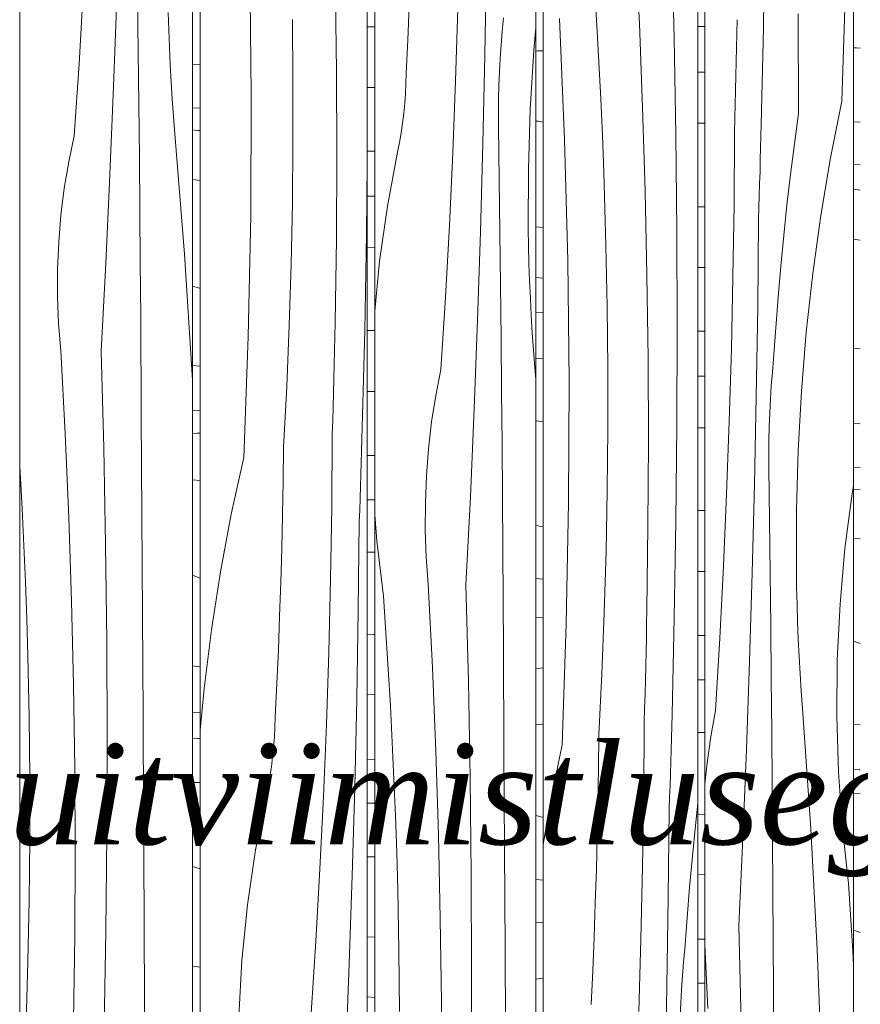
# Model space of a CAD drawing. Units: millimetres. Extents: x -4805 to 29782, y -1416 to 8300.
# Drawn here: x -422 to -91, y 6343 to 6731 of the extents above; entities that cross this region are included whole.
import ezdxf

# ---------------------------------------------------------------- set-up
doc = ezdxf.new("R2010")
doc.units = ezdxf.units.MM
doc.header["$MEASUREMENT"] = 0
doc.linetypes.add('Wipeout_Contour', pattern=[1000, 0, -1000])
doc.layers.add('0_Pen_No__245', color=7, linetype='Continuous', lineweight=13, true_color=0x474874)
doc.layers.add('SA - VIIMISTLUS - sein 3D_Pen_No__87', color=7, linetype='Continuous', lineweight=9, true_color=0x8a8a8a)
doc.layers.add('SA - VIIMISTLUS - sein 3D', color=7, linetype='Continuous')
doc.layers.add('SA - VIIMISTLUS - sein 3D_Pen_No__18', color=9, linetype='Continuous', lineweight=13)
doc.styles.add('GENERATED_STYLE_2', font='txt')
doc.dimstyles.new('GENERATED_STYLE__3', dxfattribs={"dimtxt": 0.18, "dimasz": 30.4, "dimexe": 0.18, "dimexo": 0.0625, "dimgap": 0, "dimtad": 0, "dimtih": 1, "dimtoh": 1, "dimdec": 4, "dimzin": 0, "dimdsep": 46, "dimcen": 0.09, "dimadec": 0, "dimazin": 0, "dimtfac": 1, "dimtdec": 4, "dimtmove": 0, "dimatfit": 3, "dimldrblk": 'ARROWHEAD_10', "dimfxl": 0, "dimtolj": 1, "dimtzin": 0, "dimarcsym": 0})

# ---------------------------------------------------------------- blocks, each defined once
blk = doc.blocks.new('*X48')
at = {"layer": 'SA - VIIMISTLUS - sein 3D_Pen_No__18', "color": 9, "linetype": 'Continuous', "lineweight": 13}
for p, q in [((-93.27, 6720.33), (-92.17, 6720.23)), ((-92.17, 6720.23), (-90.62, 6720.11)), ((-93.27, 6691.05), (-90.62, 6690.89)), ((-93.27, 6674.18), (-90.62, 6674.1)), ((-93.27, 6664.56), (-90.62, 6664.14)), ((-90.62, 6644.35), (-93.27, 6644.8)), ((-93.27, 6601.74), (-92.16, 6601.58)), ((-92.16, 6601.58), (-90.62, 6601.43)), ((-93.27, 6572.06), (-90.62, 6571.87)), ((-93.27, 6554.78), (-90.62, 6554.67)), ((-93.27, 6546.09), (-90.62, 6545.97)), ((-90.62, 6526.48), (-93.27, 6526.78)), ((-93.27, 6486.09), (-90.71, 6485.15)), ((-90.71, 6485.15), (-90.62, 6485.12)), ((-93.27, 6453.25), (-90.62, 6453.06)), ((-93.27, 6435.43), (-91.04, 6435.32)), ((-91.04, 6435.32), (-90.62, 6435.3)), ((-93.27, 6425.87), (-90.62, 6425.94)), ((-90.62, 6407.77), (-93.27, 6407.92)), ((-93.27, 6372.02), (-90.62, 6371.1))]:
    blk.add_line(p, q, dxfattribs=at)
blk = doc.blocks.new('Section Element_17_2')
at = {"color": 254, "linetype": 'Wipeout_Contour', "lineweight": 0, "ltscale": 22503.234582}
blk.add_wipeout([(-90.62, 7090), (-93.27, 7090), (-93.27, 4160), (-90.62, 4160)], dxfattribs=at).dxf.layer = 'SA - VIIMISTLUS - sein 3D'
at = {"layer": 'SA - VIIMISTLUS - sein 3D', "lineweight": 0}
blk.add_blockref('*X48', (0, 0), dxfattribs=at)
blk = doc.blocks.new('*X51')
at = {"layer": 'SA - VIIMISTLUS - sein 3D_Pen_No__18', "color": 9, "linetype": 'Continuous', "lineweight": 13}
for p, q in [((-154.67, 6728.69), (-151.91, 6728.76)), ((-154.67, 6710.68), (-151.91, 6710.66)), ((-154.67, 6690.55), (-151.91, 6690.57)), ((-154.67, 6657.58), (-151.91, 6657.56)), ((-154.67, 6633.53), (-151.91, 6633.53)), ((-154.67, 6608.46), (-151.91, 6608.48)), ((-154.67, 6590.7), (-151.91, 6590.69)), ((-154.67, 6570.32), (-153.64, 6570.33)), ((-153.64, 6570.33), (-151.91, 6570.35)), ((-154.67, 6537.65), (-151.91, 6537.62)), ((-154.67, 6513.65), (-151.91, 6513.6)), ((-154.67, 6488.36), (-151.91, 6488.33)), ((-154.67, 6470.88), (-151.91, 6470.83)), ((-154.67, 6450.1), (-151.91, 6450.12)), ((-154.67, 6417.82), (-151.91, 6417.72)), ((-154.67, 6394.05), (-151.91, 6393.94)), ((-154.67, 6368.44), (-151.91, 6368.42)), ((-154.67, 6351.13), (-151.91, 6351.08))]:
    blk.add_line(p, q, dxfattribs=at)
blk = doc.blocks.new('*X52')
at = {"layer": 'SA - VIIMISTLUS - sein 3D_Pen_No__18', "color": 9, "linetype": 'Continuous', "lineweight": 13}
for p, q in [((-128.84, 6728.19), (-128.25, 6766.33)), ((-97.96, 6699.21), (-96.4, 6746.96)), ((-139.33, 6725.85), (-139.23, 6731.4)), ((-114.94, 6694.31), (-115.1, 6733.66)), ((-129.69, 6690.06), (-128.84, 6728.19)), ((-139.44, 6720.3), (-139.33, 6725.85)), ((-139.55, 6714.75), (-139.44, 6720.3)), ((-139.67, 6709.2), (-139.55, 6714.75)), ((-139.8, 6703.65), (-139.67, 6709.2)), ((-139.93, 6698.11), (-139.8, 6703.65)), ((-140.08, 6692.56), (-139.93, 6698.11)), ((-97.96, 6699.21), (-102.37, 6676.83)), ((-140.23, 6687.01), (-140.08, 6692.56)), ((-114.94, 6694.31), (-116.59, 6682.35)), ((-129.81, 6685.38), (-129.69, 6690.06)), ((-140.44, 6658.43), (-140.23, 6687.01)), ((-129.93, 6680.71), (-129.81, 6685.38)), ((-130.06, 6676.03), (-129.93, 6680.71)), ((-116.59, 6682.35), (-118.13, 6670.34)), ((-102.37, 6676.83), (-106.17, 6654.15)), ((-130.19, 6671.36), (-130.06, 6676.03)), ((-130.33, 6666.69), (-130.19, 6671.36)), ((-118.13, 6670.34), (-119.55, 6658.29)), ((-130.46, 6662.01), (-130.33, 6666.69)), ((-130.61, 6657.34), (-130.46, 6662.01)), ((-140.85, 6629.86), (-140.44, 6658.43)), ((-130.75, 6652.67), (-130.61, 6657.34)), ((-119.55, 6658.29), (-120.84, 6646.2)), ((-106.17, 6654.15), (-109.36, 6631.22)), ((-131.11, 6617.76), (-130.75, 6652.67)), ((-120.84, 6646.2), (-122.02, 6634.08)), ((-122.02, 6634.08), (-123.07, 6621.93)), ((-109.36, 6631.22), (-111.92, 6608.08)), ((-141.47, 6601.3), (-140.85, 6629.86)), ((-123.07, 6621.93), (-124.01, 6609.76)), ((-131.64, 6582.86), (-131.11, 6617.76)), ((-124.01, 6609.76), (-124.82, 6597.56)), ((-111.92, 6608.08), (-113.85, 6584.77)), ((-142.3, 6572.75), (-141.47, 6601.3)), ((-125.32, 6592.25), (-124.82, 6597.56)), ((-125.75, 6586.91), (-125.32, 6592.25)), ((-126.1, 6581.56), (-125.75, 6586.91)), ((-113.85, 6584.77), (-115.16, 6561.35)), ((-132.35, 6547.97), (-131.64, 6582.86)), ((-126.37, 6576.2), (-126.1, 6581.56)), ((-126.57, 6570.83), (-126.37, 6576.2)), ((-143.34, 6544.22), (-142.3, 6572.75)), ((-126.69, 6565.45), (-126.57, 6570.83)), ((-126.73, 6560.07), (-126.69, 6565.45)), ((-126.7, 6554.69), (-126.73, 6560.07)), ((-115.16, 6561.35), (-115.82, 6537.85)), ((-126.43, 6533.8), (-126.7, 6554.69)), ((-133.23, 6513.08), (-132.35, 6547.97)), ((-93.82, 6544.41), (-93.27, 6547.61)), ((-144.58, 6515.72), (-143.34, 6544.22)), ((-96.66, 6522.72), (-93.82, 6544.41)), ((-115.82, 6537.85), (-115.85, 6514.33)), ((-126.18, 6512.91), (-126.43, 6533.8)), ((-98.62, 6500.78), (-96.66, 6522.72)), ((-146.03, 6487.23), (-144.58, 6515.72)), ((-115.74, 6507.46), (-115.85, 6514.33)), ((-134.29, 6478.22), (-133.23, 6513.08)), ((-125.95, 6492.02), (-126.18, 6512.91)), ((-115.58, 6500.6), (-115.74, 6507.46)), ((-115.36, 6493.74), (-115.58, 6500.6)), ((-99.71, 6478.67), (-98.62, 6500.78)), ((-125.74, 6471.13), (-125.95, 6492.02)), ((-115.08, 6486.88), (-115.36, 6493.74)), ((-147.68, 6458.78), (-146.03, 6487.23)), ((-114.76, 6480.03), (-115.08, 6486.88)), ((-114.37, 6473.19), (-114.76, 6480.03)), ((-99.92, 6456.49), (-99.71, 6478.67)), ((-135.52, 6443.36), (-134.29, 6478.22)), ((-125.55, 6450.24), (-125.74, 6471.13)), ((-113.94, 6466.35), (-114.37, 6473.19)), ((-113.45, 6459.53), (-113.94, 6466.35)), ((-110.19, 6412.01), (-113.45, 6459.53)), ((-149.54, 6448.5), (-147.68, 6458.78)), ((-99.25, 6434.34), (-99.92, 6456.49)), ((-151.03, 6438.05), (-149.54, 6448.5)), ((-125.38, 6429.34), (-125.55, 6450.24)), ((-136.93, 6408.53), (-135.52, 6443.36)), ((-151.91, 6429.85), (-151.03, 6438.05)), ((-97.7, 6412.31), (-99.25, 6434.34)), ((-125.23, 6408.45), (-125.38, 6429.34)), ((-138.52, 6373.71), (-136.93, 6408.53)), ((-107.62, 6364.38), (-110.19, 6412.01)), ((-95.28, 6390.49), (-97.7, 6412.31)), ((-125.11, 6387.56), (-125.23, 6408.45)), ((-94.35, 6376.06), (-95.28, 6390.49)), ((-124.89, 6348.21), (-125.11, 6387.56)), ((-137.64, 6335.58), (-138.52, 6373.71)), ((-93.49, 6361.62), (-94.35, 6376.06)), ((-150.76, 6341.08), (-151.91, 6366.31)), ((-105.74, 6316.66), (-107.62, 6364.38)), ((-93.27, 6357.47), (-93.49, 6361.62)), ((-124.68, 6308.87), (-124.89, 6348.21))]:
    blk.add_line(p, q, dxfattribs=at)
blk = doc.blocks.new('Section Element_18_2')
at = {"color": 254, "linetype": 'Wipeout_Contour', "lineweight": 0, "ltscale": 22508.97687}
blk.add_wipeout([(-151.91, 7090), (-154.67, 7090), (-154.67, 4160), (-151.91, 4160)], dxfattribs=at).dxf.layer = 'SA - VIIMISTLUS - sein 3D'
at = {"layer": 'SA - VIIMISTLUS - sein 3D', "lineweight": 0}
blk.add_blockref('*X51', (0, 0), dxfattribs=at)
at = {"color": 254, "linetype": 'Wipeout_Contour', "lineweight": 0, "ltscale": 22506.071683}
blk.add_wipeout([(-151.91, 7090), (-151.91, 4160), (-93.27, 4160), (-93.27, 7090)], dxfattribs=at).dxf.layer = 'SA - VIIMISTLUS - sein 3D'
at = {"layer": 'SA - VIIMISTLUS - sein 3D_Pen_No__87', "color": 252, "linetype": 'Continuous', "lineweight": 9, "true_color": 0x8a8a8a}
for p, q in [((-151.91, 4160), (-151.91, 7090)), ((-93.27, 7090), (-93.27, 4160))]:
    blk.add_line(p, q, dxfattribs=at)
at = {"layer": 'SA - VIIMISTLUS - sein 3D', "lineweight": 0}
blk.add_blockref('*X52', (0, 0), dxfattribs=at)
blk = doc.blocks.new('*X54')
at = {"layer": 'SA - VIIMISTLUS - sein 3D_Pen_No__18', "color": 9, "linetype": 'Continuous', "lineweight": 13}
for p, q in [((-218.66, 6719), (-217.77, 6719.06)), ((-217.77, 6719.06), (-215.78, 6719.16)), ((-218.66, 6691.4), (-217.63, 6691.3)), ((-217.63, 6691.3), (-215.78, 6690.94)), ((-218.66, 6649.69), (-215.78, 6649.34)), ((-218.66, 6629.62), (-215.78, 6629.44)), ((-218.66, 6615.74), (-215.78, 6615.8)), ((-218.66, 6597.48), (-217.31, 6597.64)), ((-217.31, 6597.64), (-215.78, 6597.8)), ((-218.66, 6573.02), (-218.36, 6573.01)), ((-218.36, 6573.01), (-215.78, 6572.74)), ((-218.66, 6531.97), (-217.37, 6531.48)), ((-217.37, 6531.48), (-215.78, 6531.28)), ((-218.66, 6510.78), (-215.78, 6510.57)), ((-218.66, 6495.35), (-215.78, 6495.41)), ((-218.66, 6475.16), (-216.79, 6475.43)), ((-216.79, 6475.43), (-215.78, 6475.59)), ((-218.66, 6453.28), (-215.78, 6453.22)), ((-218.66, 6417.27), (-217.03, 6416.9)), ((-217.03, 6416.9), (-215.78, 6416.52)), ((-218.66, 6392), (-215.78, 6391.76)), ((-218.66, 6374.99), (-215.78, 6375.04)), ((-218.66, 6352.72), (-215.78, 6353.14))]:
    blk.add_line(p, q, dxfattribs=at)
blk = doc.blocks.new('*X55')
at = {"layer": 'SA - VIIMISTLUS - sein 3D_Pen_No__18', "color": 9, "linetype": 'Continuous', "lineweight": 13}
for p, q in [((-177.79, 6729.71), (-179.35, 6762.66)), ((-164.11, 6724.21), (-165.03, 6762.34)), ((-194.54, 6729.07), (-195.43, 6743.51)), ((-207.3, 6684.11), (-209.26, 6731.83)), ((-193.73, 6714.62), (-194.54, 6729.07)), ((-176.5, 6696.72), (-177.79, 6729.71)), ((-163.45, 6686.07), (-164.11, 6724.21)), ((-193.01, 6700.15), (-193.73, 6714.62)), ((-192.37, 6685.68), (-193.01, 6700.15)), ((-175.51, 6663.71), (-176.5, 6696.72)), ((-191.81, 6671.2), (-192.37, 6685.68)), ((-163.05, 6647.91), (-163.45, 6686.07)), ((-206.05, 6636.34), (-207.3, 6684.11)), ((-191.34, 6656.71), (-191.81, 6671.2)), ((-174.8, 6630.69), (-175.51, 6663.71)), ((-190.95, 6642.21), (-191.34, 6656.71)), ((-162.9, 6609.76), (-163.05, 6647.91)), ((-190.49, 6618.07), (-190.95, 6642.21)), ((-205.52, 6588.52), (-206.05, 6636.34)), ((-174.37, 6597.65), (-174.8, 6630.69)), ((-190.25, 6593.93), (-190.49, 6618.07)), ((-163.01, 6571.6), (-162.9, 6609.76)), ((-174.24, 6564.6), (-174.37, 6597.65)), ((-190.25, 6569.78), (-190.25, 6593.93)), ((-205.71, 6540.71), (-205.52, 6588.52)), ((-190.48, 6545.63), (-190.25, 6569.78)), ((-163.37, 6533.45), (-163.01, 6571.6)), ((-174.39, 6531.56), (-174.24, 6564.6)), ((-190.94, 6521.49), (-190.48, 6545.63)), ((-206.62, 6492.91), (-205.71, 6540.71)), ((-163.99, 6495.3), (-163.37, 6533.45)), ((-174.82, 6498.52), (-174.39, 6531.56)), ((-191.63, 6497.37), (-190.94, 6521.49)), ((-174.92, 6492.97), (-174.82, 6498.52)), ((-192.55, 6473.27), (-191.63, 6497.37)), ((-164.87, 6457.17), (-163.99, 6495.3)), ((-208.24, 6445.16), (-206.62, 6492.91)), ((-175.03, 6487.42), (-174.92, 6492.97)), ((-175.15, 6481.87), (-175.03, 6487.42)), ((-175.28, 6476.32), (-175.15, 6481.87)), ((-175.41, 6470.77), (-175.28, 6476.32)), ((-193.71, 6449.19), (-192.55, 6473.27)), ((-175.55, 6465.22), (-175.41, 6470.77)), ((-175.7, 6459.68), (-175.55, 6465.22)), ((-175.86, 6454.13), (-175.7, 6459.68)), ((-165, 6452.5), (-164.87, 6457.17)), ((-176.08, 6425.55), (-175.86, 6454.13)), ((-165.13, 6447.82), (-165, 6452.5)), ((-193.88, 6435.87), (-193.71, 6449.19)), ((-165.26, 6443.15), (-165.13, 6447.82)), ((-208.24, 6445.16), (-212.84, 6422.78)), ((-165.4, 6438.48), (-165.26, 6443.15)), ((-194.11, 6422.55), (-193.88, 6435.87)), ((-165.54, 6433.8), (-165.4, 6438.48)), ((-165.68, 6429.13), (-165.54, 6433.8)), ((-165.83, 6424.46), (-165.68, 6429.13)), ((-176.51, 6396.98), (-176.08, 6425.55)), ((-165.98, 6419.78), (-165.83, 6424.46)), ((-212.84, 6422.78), (-215.78, 6405.91)), ((-194.4, 6409.24), (-194.11, 6422.55)), ((-154.67, 6422.13), (-155.66, 6413.32)), ((-166.36, 6384.88), (-165.98, 6419.78)), ((-155.66, 6413.32), (-156.88, 6401.2)), ((-194.75, 6395.93), (-194.4, 6409.24)), ((-156.88, 6401.2), (-157.98, 6389.05)), ((-177.16, 6368.42), (-176.51, 6396.98)), ((-195.15, 6382.63), (-194.75, 6395.93)), ((-157.98, 6389.05), (-158.95, 6376.88)), ((-195.62, 6369.33), (-195.15, 6382.63)), ((-166.91, 6349.98), (-166.36, 6384.88)), ((-158.95, 6376.88), (-159.8, 6364.68)), ((-196.15, 6356.04), (-195.62, 6369.33)), ((-178.02, 6339.87), (-177.16, 6368.42)), ((-160.32, 6359.36), (-159.8, 6364.68)), ((-160.77, 6354.03), (-160.32, 6359.36)), ((-196.74, 6342.75), (-196.15, 6356.04)), ((-161.13, 6348.68), (-160.77, 6354.03)), ((-167.65, 6315.08), (-166.91, 6349.98)), ((-161.42, 6343.32), (-161.13, 6348.68)), ((-161.63, 6337.95), (-161.42, 6343.32))]:
    blk.add_line(p, q, dxfattribs=at)
blk = doc.blocks.new('Section Element_19_2')
at = {"color": 254, "linetype": 'Wipeout_Contour', "lineweight": 0, "ltscale": 22518.011184}
blk.add_wipeout([(-215.78, 7090), (-218.66, 7090), (-218.66, 4160), (-215.78, 4160)], dxfattribs=at).dxf.layer = 'SA - VIIMISTLUS - sein 3D'
at = {"layer": 'SA - VIIMISTLUS - sein 3D', "lineweight": 0}
blk.add_blockref('*X54', (0, 0), dxfattribs=at)
at = {"color": 254, "linetype": 'Wipeout_Contour', "lineweight": 0, "ltscale": 22513.456187}
blk.add_wipeout([(-215.78, 7090), (-215.78, 4160), (-154.67, 4160), (-154.67, 7090)], dxfattribs=at).dxf.layer = 'SA - VIIMISTLUS - sein 3D'
at = {"layer": 'SA - VIIMISTLUS - sein 3D_Pen_No__87', "color": 252, "linetype": 'Continuous', "lineweight": 9, "true_color": 0x8a8a8a}
for p, q in [((-215.78, 4160), (-215.78, 7090)), ((-154.67, 7090), (-154.67, 4160))]:
    blk.add_line(p, q, dxfattribs=at)
at = {"layer": 'SA - VIIMISTLUS - sein 3D', "lineweight": 0}
blk.add_blockref('*X55', (0, 0), dxfattribs=at)
blk = doc.blocks.new('*X57')
at = {"layer": 'SA - VIIMISTLUS - sein 3D_Pen_No__18', "color": 9, "linetype": 'Continuous', "lineweight": 13}
for p, q in [((-285.16, 6728.63), (-282.18, 6728.61)), ((-285.16, 6704.59), (-282.18, 6704.59)), ((-285.16, 6679.53), (-282.18, 6679.56)), ((-285.16, 6661.75), (-282.18, 6661.74)), ((-285.16, 6641.39), (-282.18, 6641.42)), ((-285.16, 6608.69), (-282.18, 6608.67)), ((-285.16, 6584.69), (-282.18, 6584.63)), ((-285.16, 6559.41), (-282.18, 6559.38)), ((-285.16, 6541.92), (-282.18, 6541.86)), ((-285.16, 6521.17), (-282.18, 6521.2)), ((-285.16, 6488.83), (-282.83, 6488.74)), ((-282.83, 6488.74), (-282.18, 6488.73)), ((-285.16, 6465.05), (-282.18, 6464.94)), ((-285.16, 6439.49), (-282.18, 6439.46)), ((-285.16, 6422.17), (-282.18, 6422.11)), ((-285.16, 6400.95), (-283.27, 6400.97)), ((-283.27, 6400.97), (-282.18, 6400.98)), ((-285.16, 6369.39), (-282.18, 6369.27)), ((-285.16, 6345.7), (-282.18, 6345.52))]:
    blk.add_line(p, q, dxfattribs=at)
blk = doc.blocks.new('*X58')
at = {"layer": 'SA - VIIMISTLUS - sein 3D_Pen_No__18', "color": 9, "linetype": 'Continuous', "lineweight": 13}
for p, q in [((-238.72, 6717.43), (-238.14, 6752.33)), ((-269.11, 6723.49), (-268.56, 6736.78)), ((-250.27, 6707.33), (-249.37, 6735.87)), ((-231.87, 6726.82), (-231.33, 6732.13)), ((-218.66, 6728.13), (-219.45, 6719.34)), ((-269.72, 6710.2), (-269.11, 6723.49)), ((-232.33, 6721.48), (-231.87, 6726.82)), ((-232.71, 6716.13), (-232.33, 6721.48)), ((-239.48, 6682.54), (-238.72, 6717.43)), ((-233.01, 6710.77), (-232.71, 6716.13)), ((-219.45, 6719.34), (-220.86, 6695.92)), ((-269.84, 6706.26), (-269.72, 6710.2)), ((-233.22, 6705.4), (-233.01, 6710.77)), ((-270.05, 6702.32), (-269.84, 6706.26)), ((-251.39, 6678.8), (-250.27, 6707.33)), ((-233.35, 6700.02), (-233.22, 6705.4)), ((-270.35, 6698.4), (-270.05, 6702.32)), ((-233.4, 6694.64), (-233.35, 6700.02)), ((-270.74, 6694.49), (-270.35, 6698.4)), ((-271.22, 6690.61), (-270.74, 6694.49)), ((-233.36, 6689.26), (-233.4, 6694.64)), ((-220.86, 6695.92), (-221.58, 6672.43)), ((-271.79, 6686.76), (-271.22, 6690.61)), ((-233.07, 6668.37), (-233.36, 6689.26)), ((-272.45, 6682.94), (-271.79, 6686.76)), ((-273.2, 6679.16), (-272.45, 6682.94)), ((-240.44, 6647.66), (-239.48, 6682.54)), ((-277.19, 6657.81), (-273.2, 6679.16)), ((-252.73, 6650.29), (-251.39, 6678.8)), ((-221.58, 6672.43), (-221.62, 6648.91)), ((-232.8, 6647.48), (-233.07, 6668.37)), ((-280.26, 6636.12), (-277.19, 6657.81)), ((-254.3, 6621.81), (-252.73, 6650.29)), ((-241.59, 6612.79), (-240.44, 6647.66)), ((-232.55, 6626.59), (-232.8, 6647.48)), ((-221.49, 6642.04), (-221.62, 6648.91)), ((-221.32, 6635.17), (-221.49, 6642.04)), ((-282.18, 6616.38), (-280.26, 6636.12)), ((-221.08, 6628.31), (-221.32, 6635.17)), ((-232.32, 6605.7), (-232.55, 6626.59)), ((-220.78, 6621.45), (-221.08, 6628.31)), ((-256.09, 6593.35), (-254.3, 6621.81)), ((-220.43, 6614.6), (-220.78, 6621.45)), ((-220.01, 6607.76), (-220.43, 6614.6)), ((-242.92, 6577.93), (-241.59, 6612.79)), ((-219.54, 6600.93), (-220.01, 6607.76)), ((-232.12, 6584.81), (-232.32, 6605.7)), ((-219.01, 6594.1), (-219.54, 6600.93)), ((-258.1, 6583.07), (-256.09, 6593.35)), ((-218.66, 6589.38), (-219.01, 6594.1)), ((-231.94, 6563.91), (-232.12, 6584.81)), ((-259.72, 6572.63), (-258.1, 6583.07)), ((-244.45, 6543.1), (-242.92, 6577.93)), ((-260.95, 6562.06), (-259.72, 6572.63)), ((-231.78, 6543.02), (-231.94, 6563.91)), ((-261.77, 6551.41), (-260.95, 6562.06)), ((-262.2, 6540.7), (-261.77, 6551.41)), ((-262.22, 6529.98), (-262.2, 6540.7)), ((-246.17, 6508.28), (-244.45, 6543.1)), ((-231.64, 6522.13), (-231.78, 6543.02)), ((-281.39, 6525.71), (-282.18, 6536)), ((-261.84, 6519.27), (-262.22, 6529.98)), ((-278.77, 6503.89), (-281.39, 6525.71)), ((-231.41, 6482.78), (-231.64, 6522.13)), ((-261.05, 6508.61), (-261.84, 6519.27)), ((-259.42, 6475.65), (-261.05, 6508.61)), ((-245.21, 6470.15), (-246.17, 6508.28)), ((-277.76, 6489.46), (-278.77, 6503.89)), ((-276.84, 6475.02), (-277.76, 6489.46)), ((-231.18, 6443.44), (-231.41, 6482.78)), ((-276, 6460.56), (-276.84, 6475.02)), ((-258.09, 6442.67), (-259.42, 6475.65)), ((-244.52, 6432.01), (-245.21, 6470.15)), ((-275.25, 6446.1), (-276, 6460.56)), ((-274.58, 6431.62), (-275.25, 6446.1)), ((-230.97, 6404.1), (-231.18, 6443.44)), ((-257.06, 6409.66), (-258.09, 6442.67)), ((-244.1, 6393.86), (-244.52, 6432.01)), ((-274, 6417.14), (-274.58, 6431.62)), ((-273.51, 6402.65), (-274, 6417.14)), ((-256.32, 6376.63), (-257.06, 6409.66)), ((-273.11, 6388.15), (-273.51, 6402.65)), ((-230.76, 6364.75), (-230.97, 6404.1)), ((-243.95, 6355.7), (-244.1, 6393.86)), ((-272.62, 6364.02), (-273.11, 6388.15)), ((-255.88, 6343.59), (-256.32, 6376.63)), ((-272.38, 6339.87), (-272.62, 6364.02)), ((-230.56, 6325.41), (-230.76, 6364.75)), ((-244.06, 6317.55), (-243.95, 6355.7)), ((-255.73, 6310.55), (-255.88, 6343.59))]:
    blk.add_line(p, q, dxfattribs=at)
blk = doc.blocks.new('Section Element_20_2')
at = {"color": 254, "linetype": 'Wipeout_Contour', "lineweight": 0, "ltscale": 22530.695201}
blk.add_wipeout([(-282.18, 7090), (-285.16, 7090), (-285.16, 4160), (-282.18, 4160)], dxfattribs=at).dxf.layer = 'SA - VIIMISTLUS - sein 3D'
at = {"layer": 'SA - VIIMISTLUS - sein 3D', "lineweight": 0}
blk.add_blockref('*X57', (0, 0), dxfattribs=at)
at = {"color": 254, "linetype": 'Wipeout_Contour', "lineweight": 0, "ltscale": 22524.311591}
blk.add_wipeout([(-218.66, 7090), (-282.18, 7090), (-282.18, 4160), (-218.66, 4160)], dxfattribs=at).dxf.layer = 'SA - VIIMISTLUS - sein 3D'
at = {"layer": 'SA - VIIMISTLUS - sein 3D_Pen_No__87', "color": 252, "linetype": 'Continuous', "lineweight": 9, "true_color": 0x8a8a8a}
for p, q in [((-282.18, 4160), (-282.18, 7090)), ((-218.66, 7090), (-218.66, 4160))]:
    blk.add_line(p, q, dxfattribs=at)
at = {"layer": 'SA - VIIMISTLUS - sein 3D', "lineweight": 0}
blk.add_blockref('*X58', (0, 0), dxfattribs=at)
blk = doc.blocks.new('*X60')
at = {"layer": 'SA - VIIMISTLUS - sein 3D_Pen_No__18', "color": 9, "linetype": 'Continuous', "lineweight": 13}
for p, q in [((-354.11, 6713.77), (-351.02, 6713.57)), ((-354.11, 6696.66), (-351.02, 6696.52)), ((-354.11, 6687.9), (-352.01, 6687.72)), ((-352.01, 6687.72), (-351.02, 6687.61)), ((-351.02, 6667.88), (-354.11, 6668.27)), ((-354.11, 6626.28), (-354.07, 6626.27)), ((-354.07, 6626.27), (-351.27, 6625.41)), ((-351.27, 6625.41), (-351.02, 6625.34)), ((-354.11, 6594.96), (-351.02, 6594.71)), ((-354.11, 6577.3), (-351.02, 6577.16)), ((-354.11, 6568.13), (-352.25, 6568.19)), ((-352.25, 6568.19), (-351.02, 6568.21)), ((-351.02, 6549.52), (-354.11, 6549.72)), ((-354.11, 6512.18), (-351.02, 6510.98)), ((-354.11, 6476.31), (-351.02, 6476)), ((-354.11, 6458.07), (-351.02, 6457.9)), ((-354.11, 6447.62), (-352.05, 6447.68)), ((-352.05, 6447.68), (-351.02, 6447.71)), ((-351.02, 6430.32), (-354.11, 6430.33)), ((-354.11, 6397.17), (-351.02, 6396.26)), ((-354.11, 6357.82), (-351.02, 6357.46))]:
    blk.add_line(p, q, dxfattribs=at)
blk = doc.blocks.new('*X61')
at = {"layer": 'SA - VIIMISTLUS - sein 3D_Pen_No__18', "color": 9, "linetype": 'Continuous', "lineweight": 13}
for p, q in [((-330.87, 6701.93), (-331.44, 6749.74)), ((-297.31, 6711.05), (-297.76, 6744.09)), ((-314.42, 6707.33), (-314.67, 6731.47)), ((-297.16, 6678), (-297.31, 6711.05)), ((-314.42, 6683.18), (-314.42, 6707.33)), ((-331.07, 6654.11), (-330.87, 6701.93)), ((-314.66, 6659.03), (-314.42, 6683.18)), ((-297.32, 6644.96), (-297.16, 6678)), ((-285.45, 6646.85), (-285.16, 6674.8)), ((-315.16, 6634.9), (-314.66, 6659.03)), ((-332.05, 6606.31), (-331.07, 6654.11)), ((-286.12, 6608.71), (-285.45, 6646.85)), ((-297.79, 6611.92), (-297.32, 6644.96)), ((-315.9, 6610.77), (-315.16, 6634.9)), ((-316.9, 6586.67), (-315.9, 6610.77)), ((-297.9, 6606.37), (-297.79, 6611.92)), ((-287.07, 6570.57), (-286.12, 6608.71)), ((-333.8, 6558.56), (-332.05, 6606.31)), ((-298.02, 6600.82), (-297.9, 6606.37)), ((-298.14, 6595.27), (-298.02, 6600.82)), ((-298.28, 6589.72), (-298.14, 6595.27)), ((-298.42, 6584.17), (-298.28, 6589.72)), ((-318.14, 6562.59), (-316.9, 6586.67)), ((-298.57, 6578.62), (-298.42, 6584.17)), ((-298.74, 6573.08), (-298.57, 6578.62)), ((-298.91, 6567.53), (-298.74, 6573.08)), ((-287.2, 6565.9), (-287.07, 6570.57)), ((-299.14, 6538.95), (-298.91, 6567.53)), ((-287.34, 6561.22), (-287.2, 6565.9)), ((-318.32, 6549.27), (-318.14, 6562.59)), ((-287.49, 6556.55), (-287.34, 6561.22)), ((-333.8, 6558.56), (-338.75, 6536.18)), ((-287.63, 6551.88), (-287.49, 6556.55)), ((-318.57, 6535.95), (-318.32, 6549.27)), ((-287.78, 6547.2), (-287.63, 6551.88)), ((-287.94, 6542.53), (-287.78, 6547.2)), ((-288.1, 6537.86), (-287.94, 6542.53)), ((-299.61, 6510.38), (-299.14, 6538.95)), ((-288.26, 6533.18), (-288.1, 6537.86)), ((-338.75, 6536.18), (-343.02, 6513.5)), ((-318.88, 6522.64), (-318.57, 6535.95)), ((-288.67, 6498.28), (-288.26, 6533.18)), ((-319.26, 6509.33), (-318.88, 6522.64)), ((-343.02, 6513.5), (-346.6, 6490.56)), ((-300.31, 6481.82), (-299.61, 6510.38)), ((-319.7, 6496.03), (-319.26, 6509.33)), ((-289.26, 6463.38), (-288.67, 6498.28)), ((-320.2, 6482.73), (-319.7, 6496.03)), ((-346.6, 6490.56), (-349.48, 6467.42)), ((-320.78, 6469.44), (-320.2, 6482.73)), ((-301.24, 6453.27), (-300.31, 6481.82)), ((-349.48, 6467.42), (-351.02, 6450.93)), ((-321.41, 6456.15), (-320.78, 6469.44)), ((-290.06, 6428.48), (-289.26, 6463.38)), ((-321.53, 6452.2), (-321.41, 6456.15)), ((-321.75, 6448.27), (-321.53, 6452.2)), ((-302.4, 6424.74), (-301.24, 6453.27)), ((-322.06, 6444.34), (-321.75, 6448.27)), ((-322.46, 6440.44), (-322.06, 6444.34)), ((-322.96, 6436.56), (-322.46, 6440.44)), ((-323.56, 6432.71), (-322.96, 6436.56)), ((-324.24, 6428.89), (-323.56, 6432.71)), ((-325.02, 6425.1), (-324.24, 6428.89)), ((-291.05, 6393.6), (-290.06, 6428.48)), ((-329.16, 6403.76), (-325.02, 6425.1)), ((-303.79, 6396.23), (-302.4, 6424.74)), ((-332.34, 6382.07), (-329.16, 6403.76)), ((-305.42, 6367.75), (-303.79, 6396.23)), ((-292.24, 6358.73), (-291.05, 6393.6)), ((-334.54, 6360.13), (-332.34, 6382.07)), ((-307.28, 6339.3), (-305.42, 6367.75)), ((-335.77, 6338.02), (-334.54, 6360.13)), ((-293.62, 6323.88), (-292.24, 6358.73))]:
    blk.add_line(p, q, dxfattribs=at)
blk = doc.blocks.new('Section Element_21_2')
at = {"color": 254, "linetype": 'Wipeout_Contour', "lineweight": 0, "ltscale": 22547.383396}
blk.add_wipeout([(-351.02, 7090), (-354.11, 7090), (-354.11, 4160), (-351.02, 4160)], dxfattribs=at).dxf.layer = 'SA - VIIMISTLUS - sein 3D'
at = {"layer": 'SA - VIIMISTLUS - sein 3D', "lineweight": 0}
blk.add_blockref('*X60', (0, 0), dxfattribs=at)
at = {"color": 254, "linetype": 'Wipeout_Contour', "lineweight": 0, "ltscale": 22538.994002}
blk.add_wipeout([(-285.16, 7090), (-351.02, 7090), (-351.02, 4160), (-285.16, 4160)], dxfattribs=at).dxf.layer = 'SA - VIIMISTLUS - sein 3D'
at = {"layer": 'SA - VIIMISTLUS - sein 3D_Pen_No__87', "color": 252, "linetype": 'Continuous', "lineweight": 9, "true_color": 0x8a8a8a}
for p, q in [((-351.02, 4160), (-351.02, 7090)), ((-285.16, 7090), (-285.16, 4160))]:
    blk.add_line(p, q, dxfattribs=at)
at = {"layer": 'SA - VIIMISTLUS - sein 3D', "lineweight": 0}
blk.add_blockref('*X61', (0, 0), dxfattribs=at)
blk = doc.blocks.new('*X64')
at = {"layer": 'SA - VIIMISTLUS - sein 3D_Pen_No__18', "color": 9, "linetype": 'Continuous', "lineweight": 13}
for p, q in [((-398.82, 6714.04), (-397.13, 6742.52)), ((-385.18, 6705.02), (-383.95, 6739.89)), ((-375.49, 6718.82), (-375.76, 6739.71)), ((-363.44, 6727.4), (-363.63, 6734.27)), ((-363.19, 6720.54), (-363.44, 6727.4)), ((-362.87, 6713.68), (-363.19, 6720.54)), ((-375.25, 6697.93), (-375.49, 6718.82)), ((-400.74, 6685.59), (-398.82, 6714.04)), ((-362.49, 6706.83), (-362.87, 6713.68)), ((-386.61, 6670.17), (-385.18, 6705.02)), ((-362.04, 6699.99), (-362.49, 6706.83)), ((-361.54, 6693.16), (-362.04, 6699.99)), ((-375.03, 6677.04), (-375.25, 6697.93)), ((-360.97, 6686.33), (-361.54, 6693.16)), ((-402.89, 6675.3), (-400.74, 6685.59)), ((-357.18, 6638.81), (-360.97, 6686.33)), ((-374.83, 6656.15), (-375.03, 6677.04)), ((-404.63, 6664.86), (-402.89, 6675.3)), ((-388.25, 6635.33), (-386.61, 6670.17)), ((-405.94, 6654.29), (-404.63, 6664.86)), ((-406.83, 6643.64), (-405.94, 6654.29)), ((-374.66, 6635.25), (-374.83, 6656.15)), ((-407.29, 6632.93), (-406.83, 6643.64)), ((-354.2, 6591.18), (-357.18, 6638.81)), ((-390.09, 6600.51), (-388.25, 6635.33)), ((-374.51, 6614.36), (-374.66, 6635.25)), ((-407.31, 6622.21), (-407.29, 6632.93)), ((-406.9, 6611.5), (-407.31, 6622.21)), ((-406.06, 6600.84), (-406.9, 6611.5)), ((-374.26, 6575.01), (-374.51, 6614.36)), ((-404.31, 6567.88), (-406.06, 6600.84)), ((-389.07, 6562.38), (-390.09, 6600.51)), ((-354.11, 6589.21), (-354.2, 6591.18)), ((-374.02, 6535.67), (-374.26, 6575.01)), ((-402.88, 6534.9), (-404.31, 6567.88)), ((-388.33, 6524.24), (-389.07, 6562.38)), ((-422.09, 6552.79), (-422.23, 6555.07)), ((-421.28, 6538.33), (-422.09, 6552.79)), ((-420.57, 6523.85), (-421.28, 6538.33)), ((-401.77, 6501.89), (-402.88, 6534.9)), ((-373.79, 6496.33), (-374.02, 6535.67)), ((-419.95, 6509.37), (-420.57, 6523.85)), ((-387.88, 6486.09), (-388.33, 6524.24)), ((-419.42, 6494.88), (-419.95, 6509.37)), ((-400.98, 6468.86), (-401.77, 6501.89)), ((-418.99, 6480.38), (-419.42, 6494.88)), ((-373.57, 6456.98), (-373.79, 6496.33)), ((-387.72, 6447.93), (-387.88, 6486.09)), ((-418.47, 6456.25), (-418.99, 6480.38)), ((-400.51, 6435.82), (-400.98, 6468.86)), ((-418.21, 6432.1), (-418.47, 6456.25)), ((-373.36, 6417.64), (-373.57, 6456.98)), ((-387.84, 6409.78), (-387.72, 6447.93)), ((-400.35, 6402.78), (-400.51, 6435.82)), ((-418.21, 6407.95), (-418.21, 6432.1)), ((-373.16, 6378.29), (-373.36, 6417.64)), ((-388.24, 6371.62), (-387.84, 6409.78)), ((-418.46, 6383.81), (-418.21, 6407.95)), ((-400.52, 6369.73), (-400.35, 6402.78)), ((-418.97, 6359.67), (-418.46, 6383.81)), ((-372.97, 6338.95), (-373.16, 6378.29)), ((-401.01, 6336.69), (-400.52, 6369.73)), ((-388.94, 6333.48), (-388.24, 6371.62)), ((-419.74, 6335.55), (-418.97, 6359.67))]:
    blk.add_line(p, q, dxfattribs=at)
blk = doc.blocks.new('Section Element_22_2')
at = {"color": 254, "linetype": 'Wipeout_Contour', "lineweight": 0, "ltscale": 22557.854913}
blk.add_wipeout([(-354.11, 7090), (-422.23, 7090), (-422.23, 4160), (-354.11, 4160)], dxfattribs=at).dxf.layer = 'SA - VIIMISTLUS - sein 3D'
at = {"layer": 'SA - VIIMISTLUS - sein 3D_Pen_No__87', "color": 252, "linetype": 'Continuous', "lineweight": 9, "true_color": 0x8a8a8a}
for p, q in [((-422.23, 4160), (-422.23, 7090)), ((-354.11, 7090), (-354.11, 4160))]:
    blk.add_line(p, q, dxfattribs=at)
at = {"layer": 'SA - VIIMISTLUS - sein 3D', "lineweight": 0}
blk.add_blockref('*X64', (0, 0), dxfattribs=at)
blk = doc.blocks.new('ARROWHEAD_10')
at = {"linetype": 'Continuous', "lineweight": 0}
blk.add_hatch(color=0, dxfattribs=at).paths.add_polyline_path([(-0.525, 0.525), (0, 0), (-0.525, -0.525)])
at = {"color": 0, "linetype": 'Continuous', "lineweight": 0}
blk.add_line((0, 0), (-1, 0), dxfattribs=at)

msp = doc.modelspace()

# ---------------------------------------------------------------- block references
at = {"layer": 'SA - VIIMISTLUS - sein 3D', "lineweight": 0}
msp.add_blockref('Section Element_17_2', (0, 0), dxfattribs=at)

# ---------------------------------------------------------------- next in the draw order: block references
msp.add_blockref('Section Element_18_2', (0, 0), dxfattribs=at)

# ---------------------------------------------------------------- next in the draw order: block references
msp.add_blockref('Section Element_19_2', (0, 0), dxfattribs=at)

# ---------------------------------------------------------------- next in the draw order: block references
msp.add_blockref('Section Element_20_2', (0, 0), dxfattribs=at)

# ---------------------------------------------------------------- next in the draw order: block references
msp.add_blockref('Section Element_21_2', (0, 0), dxfattribs=at)

# ---------------------------------------------------------------- next in the draw order: block references
msp.add_blockref('Section Element_22_2', (0, 0), dxfattribs=at)

# ---------------------------------------------------------------- next in the draw order: texts
at = {"layer": '0_Pen_No__245', "color": 167, "linetype": 'Continuous', "lineweight": 13, "true_color": 0x474874, "insert": (296.26, 6387.93), "char_height": 40, "width": 1070.3549, "attachment_point": 6, "line_spacing_factor": 1.139062, "style": 'GENERATED_STYLE_2'}
msp.add_mtext('\\A1;{\\pqr;\\fOpen Sans|b0|i0|c0|p0;\\W1.000000;Teine külg puitviimistlusega kaetud kuni ristuva seinani}', dxfattribs=at)

# ---------------------------------------------------------------- next in the draw order: leaders
at = {"layer": '0_Pen_No__245', "color": 167, "linetype": 'Continuous', "lineweight": 13, "true_color": 0x474874, "path_type": 1, "annotation_type": 0, "has_hookline": 1, "hookline_direction": 1, "text_width": 1034.23}
msp.add_leader([(508.18, 6596.69), (456.23, 6438.48), (296.26, 6387.93)], dimstyle='GENERATED_STYLE__3', dxfattribs=at)

doc.saveas('drawing.dxf')
